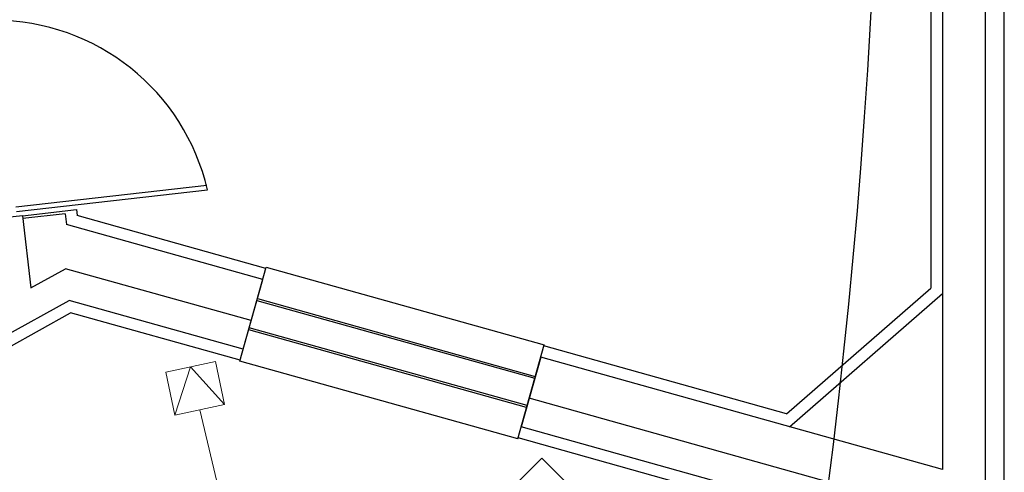
# Model space of a CAD drawing. Units: millimetres. Extents: x -3059774 to 3932278, y -3009087 to -2784360.
# Drawn here: x 3874003 to 3879122, y -2954857 to -2952505 of the extents above; entities that cross this region are included whole.
import ezdxf

# ---------------------------------------------------------------- set-up
doc = ezdxf.new("R2010")
doc.units = ezdxf.units.MM
doc.header["$LTSCALE"] = 100
doc.header["$MEASUREMENT"] = 0
doc.header["$PDSIZE"] = -10
doc.layers.get('DEFPOINTS').update_dxf_attribs({"color": 66})
for name, color, linetype in [('4', 5, 'Continuous'), ('F-DOOR', 6, 'Continuous'), ('FUR', 6, 'Continuous'), ('HAT', 7, 'Continuous'), ('ROMEO 석고15T', 4, 'Continuous'), ('ROMEO 타공판 9T', 6, 'Continuous'), ('WAL', 3, 'Continuous'), ('면적', 40, 'Continuous')]:
    doc.layers.add(name, color=color, linetype=linetype)
doc.styles.add('돋움', font='Dotum.ttf')
doc.dimstyles.new('100', dxfattribs={"dimscale": 50, "dimtxt": 3, "dimasz": 1, "dimexe": 3, "dimexo": 2, "dimgap": 1, "dimtad": 1, "dimtoh": 1, "dimdec": 0, "dimzin": 0, "dimdsep": 46, "dimlunit": 6, "dimtxsty": '돋움', "dimblk": 'Z_DOT', "dimcen": 1.5, "dimclrd": 7, "dimclre": 7, "dimclrt": 3, "dimadec": 0, "dimazin": 0, "dimtfac": 1, "dimtdec": 0, "dimtix": 1, "dimtmove": 2, "dimatfit": 3, "dimldrblk": 'DOT', "dimfxl": 1, "dimtolj": 1, "dimtzin": 0, "dimlwd": -1, "dimlwe": -1, "dimarcsym": 0})

# ---------------------------------------------------------------- blocks, each defined once
blk = doc.blocks.new('Z_DOT')
at = {"layer": 'HAT', "color": 0}
for p, q in [((-1, 0), (1, 0)), ((0, -1), (0, 1))]:
    blk.add_line(p, q, dxfattribs=at)
for radius in [0.5, 0.25]:
    blk.add_circle((0, 0), radius, dxfattribs=at)
blk = doc.blocks.new('*D86')
at = {"layer": 'DEFPOINTS', "color": 7, "linetype": 'ByBlock', "ltscale": 10}
for p in [(3874939.3, -2954531.7), (3876649.6, -2955036.8), (3875357, -2956265.5), (3875357, -2956265.5)]:
    blk.add_point(p, dxfattribs=at)
at = {"layer": 'WAL', "color": 7, "linetype": 'ByBlock', "ltscale": 10}
blk.add_arc((3875357, -2956265.5), 911.3, 46.6911, 100.4033, dxfattribs=at)
at = {"layer": 'WAL', "color": 7, "linetype": 'ByBlock', "ltscale": 10, "xscale": 50, "yscale": 50, "zscale": 50}
for p, rotation in [((3875143.5, -2955379.5), 191.9752299736342), ((3876017.6, -2955637.6), 315.1191368728513)]:
    blk.add_blockref('Z_DOT', p, dxfattribs=dict(at, rotation=rotation))
at = {"layer": 'WAL', "color": 3, "linetype": 'ByBlock', "ltscale": 10, "insert": (3875650.5, -2955271.6), "char_height": 150, "attachment_point": 5, "rotation": 343.5472, "style": '돋움'}
blk.add_mtext('\\A1;60%%d', dxfattribs=at)
blk = doc.blocks.new('_Dot')
at = {"color": 0, "lineweight": -2}
blk.add_line((-0.5, 0), (-1, 0), dxfattribs=at)
at = {"color": 0, "const_width": 0.5}
blk.add_lwpolyline([(-0.25, 0, 1), (0.25, 0, 1)], format="xyb", close=True, dxfattribs=at)

msp = doc.modelspace()

# ---------------------------------------------------------------- linework, layer by layer
at = {"layer": '4', "color": 0, "ltscale": 10}
for p, q in [((3875148.3, -2954279.7), (3875285.2, -2953790.6)), ((3875285.2, -2953790.6), (3876729.7, -2954194.8)), ((3875236.7, -2953964), (3876681.2, -2954368.2)), ((3875239.4, -2953954.4), (3876683.9, -2954358.5)), ((3876638.7, -2954519.8), (3875194.1, -2954116)), ((3876641.4, -2954510.2), (3875196.8, -2954106.3)), ((3876593, -2954683.5), (3876729.7, -2954194.8)), ((3876593, -2954683.5), (3875148.3, -2954279.7))]:
    msp.add_line(p, q, dxfattribs=at)
at = {"layer": 'F-DOOR', "color": 0}
for p, q in [((3873983.3, -2953477.7), (3874976.9, -2953364.3)), ((3873986.2, -2953502.6), (3874979.7, -2953389.1))]:
    msp.add_line(p, q, dxfattribs=at)
msp.add_arc((3873871.5, -2953646.8), 1137.8, 13.0925, 89.9401, dxfattribs=at)
at = {"layer": 'FUR', "color": 0, "linetype": 'Continuous', "lineweight": 9}
for p, q in [((3875020.6, -2954281.1), (3874762.4, -2954336.4)), ((3875068.3, -2954504.1), (3875020.6, -2954281.1)), ((3874891.5, -2954308.8), (3874810.2, -2954559.4)), ((3875068.3, -2954504.1), (3874891.5, -2954308.8)), ((3874762.4, -2954336.4), (3874810.2, -2954559.4)), ((3875068.3, -2954504.1), (3874810.2, -2954559.4)), ((3875357, -2956265.5), (3874939.3, -2954531.7)), ((3876556.3, -2954943.5), (3876717.5, -2954782.3)), ((3876717.5, -2954782.3), (3876904.2, -2954968.9))]:
    msp.add_line(p, q, dxfattribs=at)
at = {"layer": 'ROMEO 석고15T', "color": 0}
for p, q in [((3878800.3, -2950923.4), (3878800.3, -2954842.3)), ((3874240.2, -2953513.7), (3874019.7, -2953538.9)), ((3874240.2, -2953513.7), (3874246.7, -2953570)), ((3874018, -2953524), (3873800.2, -2953549)), ((3874018, -2953524), (3874060.9, -2953899)), ((3875267, -2953855.5), (3874246.7, -2953570)), ((3874060.9, -2953899), (3874241, -2953798.9)), ((3874060.9, -2953899), (3874241, -2953798.9)), ((3875207.3, -2954068.8), (3874241, -2953798.9)), ((3875207.3, -2954068.8), (3874241, -2953798.9)), ((3875165.8, -2954217.1), (3875267, -2953855.5)), ((3873916.7, -2954155.4), (3874260.5, -2953964.3)), ((3875165.8, -2954217.1), (3874260.5, -2953964.3)), ((3876712, -2954258), (3876610.8, -2954620.6)), ((3878800.3, -2954842.3), (3876712, -2954258)), ((3879022.2, -2955134.2), (3876652, -2954472.2)), ((3879022.2, -2955294.1), (3876610.6, -2954620.6))]:
    msp.add_line(p, q, dxfattribs=at)
at = {"layer": 'ROMEO 타공판 9T', "color": 0, "ltscale": 10}
for p, q in [((3878740.3, -2950923.4), (3878740.3, -2953900.6)), ((3874018, -2953524), (3874298.1, -2953491.9)), ((3874018, -2953524), (3874298.1, -2953491.9)), ((3874298.1, -2953491.9), (3874301.7, -2953523)), ((3875283.2, -2953797.7), (3874301.7, -2953523)), ((3877990.2, -2954553.3), (3878740.3, -2953900.6)), ((3878005.2, -2954619.8), (3878800.3, -2953928)), ((3873945.9, -2954207.8), (3874268.1, -2954028.7)), ((3875149.7, -2954274.9), (3874268.1, -2954028.7)), ((3877990.2, -2954553.3), (3876728.2, -2954200.2)), ((3877475.7, -2954924.5), (3876594.4, -2954678.3))]:
    msp.add_line(p, q, dxfattribs=at)
at = {"layer": 'WAL', "color": 0, "ltscale": 2}
msp.add_line((3879022.2, -2950923.4), (3879022.2, -2957823.3), dxfattribs=at)
at = {"layer": '면적', "color": 0, "ltscale": 10}
msp.add_line((3879122.2, -2962164.9), (3879122.2, -2944923.7), dxfattribs=at)
msp.add_arc((3843982.4, -2950573.4), 34500, 333.85913, 26.14087, dxfattribs=at)

# ---------------------------------------------------------------- dimensions: what is measured, and where the dimension line sits
at = {"layer": 'WAL', "color": 0, "ltscale": 10}
dim = msp.add_angular_dim_2l(base=(3875763, -2955449.5), line1=((3875357, -2956265.5), (3876649.6, -2955036.8)), line2=((3874939.3, -2954531.7), (3875357, -2956265.5)), dimstyle='100', dxfattribs=at)
dim.commit()
dim.dimension.update_dxf_attribs({"geometry": '*D86', "text_midpoint": (3875650.5, -2955271.6)})

doc.saveas('drawing.dxf')
